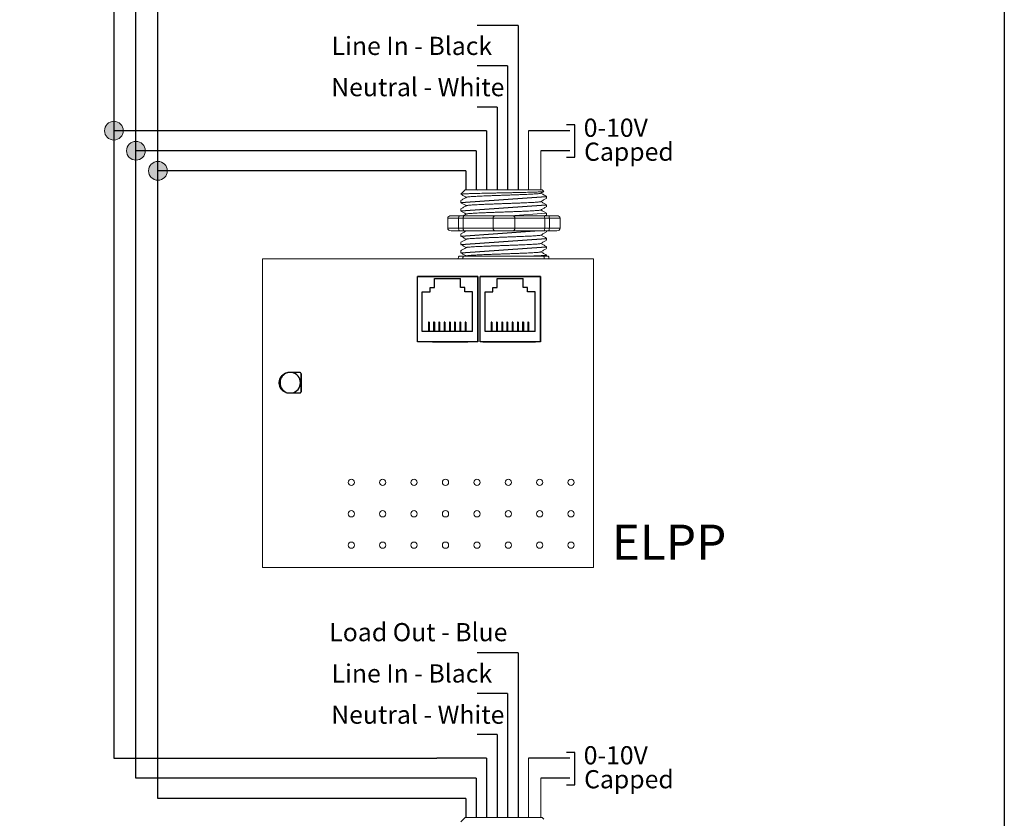
# Model space of a CAD drawing. Units: inches. Extents: x 838 to 1275, y -791 to -286.
# Drawn here: x 935 to 945, y -673 to -665 of the extents above; entities that cross this region are included whole.
import ezdxf

# ---------------------------------------------------------------- set-up
doc = ezdxf.new("R2010")
doc.units = ezdxf.units.IN
doc.header["$MEASUREMENT"] = 0
for name, color, linetype in [('1', 7, 'Continuous'), ('Enclosure', 6, 'Continuous'), ('Rev B', 7, 'Continuous'), ('TXT', 7, 'Continuous'), ('Wiring', 7, 'Continuous')]:
    doc.layers.add(name, color=color, linetype=linetype)
doc.styles.get("Standard").update_dxf_attribs({"font": 'arial.ttf'})

msp = doc.modelspace()

# ---------------------------------------------------------------- hatches: boundary and pattern name
at = {"layer": 'Wiring', "lineweight": 13}
h = msp.add_hatch(color=0, dxfattribs=at)
edge = h.paths.add_edge_path()
edge.add_arc((935.81, -665.8693), 0.0934, 0, 360)
h = msp.add_hatch(color=0, dxfattribs=at)
edge = h.paths.add_edge_path()
edge.add_arc((936.0291, -666.0692), 0.0934, 0, 360)
h = msp.add_hatch(color=0, dxfattribs=at)
edge = h.paths.add_edge_path()
edge.add_arc((936.2482, -666.2692), 0.0934, 0, 360)

# ---------------------------------------------------------------- linework, layer by layer
for p, q in [((935.81, -659.6226), (935.81, -672.1159)), ((936.0291, -672.3159), (936.0291, -659.8226)), ((936.2482, -672.5159), (936.2482, -660.0225)), ((939.8325, -664.8207), (939.4266, -664.8207)), ((939.8325, -664.8207), (939.8325, -666.4586)), ((939.7286, -665.2236), (939.4266, -665.2236)), ((939.7286, -665.2236), (939.7286, -666.4586)), ((939.6233, -665.6339), (939.4266, -665.6339)), ((939.6233, -665.6339), (939.6254, -666.4591)), ((940.3964, -665.8114), (940.3165, -665.8114)), ((940.3964, -666.1332), (940.3964, -665.8114)), ((939.0241, -665.8693), (935.81, -665.8693)), ((939.5197, -665.8693), (939.0241, -665.8693)), ((939.5197, -665.8693), (939.5197, -666.4586)), ((940.3466, -665.8693), (939.9382, -665.8693)), ((939.0241, -666.0692), (936.0291, -666.0692)), ((939.4158, -666.0692), (939.0241, -666.0692)), ((939.4158, -666.0692), (939.4158, -666.4586)), ((940.3466, -666.0692), (940.0593, -666.0692)), ((940.3165, -666.1332), (940.3964, -666.1332)), ((939.0241, -666.2692), (936.2482, -666.2692)), ((939.3114, -666.2692), (939.0241, -666.2692)), ((939.3114, -666.2692), (939.3126, -666.4591)), ((938.8319, -667.9721), (938.8319, -667.3221)), ((939.4319, -667.3221), (938.8319, -667.3221)), ((938.8319, -667.9721), (938.8319, -667.3221)), ((938.8319, -667.3221), (939.4319, -667.3221)), ((938.8319, -667.3221), (939.4319, -667.3221)), ((938.8319, -667.9721), (938.8319, -667.3221)), ((938.8319, -667.9721), (938.8319, -667.3221)), ((939.4319, -667.3221), (938.8319, -667.3221)), ((938.9069, -667.3221), (938.8319, -667.3221)), ((938.9819, -667.3221), (938.8319, -667.3221)), ((938.8319, -667.3221), (939.4319, -667.3221)), ((938.8319, -667.9721), (938.8319, -667.3221)), ((939.4319, -667.3221), (939.0319, -667.3221)), ((939.4319, -667.3221), (939.4319, -667.9721)), ((939.4319, -667.9721), (939.4319, -667.3221)), ((939.4319, -667.9721), (939.4319, -667.3221)), ((939.4319, -667.3221), (939.4319, -667.9721)), ((939.4319, -667.9721), (939.4319, -667.3221)), ((939.4569, -667.9721), (939.4569, -667.3221)), ((940.0569, -667.3221), (939.4569, -667.3221)), ((939.4569, -667.9721), (939.4569, -667.3221)), ((939.4569, -667.3221), (940.0569, -667.3221)), ((939.4569, -667.3221), (940.0569, -667.3221)), ((939.4569, -667.9721), (939.4569, -667.3221)), ((939.4569, -667.9721), (939.4569, -667.3221)), ((940.0569, -667.3221), (939.4569, -667.3221)), ((939.5319, -667.3221), (939.4569, -667.3221)), ((939.6069, -667.3221), (939.4569, -667.3221)), ((939.4569, -667.3221), (940.0569, -667.3221)), ((939.4569, -667.9721), (939.4569, -667.3221)), ((939.5319, -667.3221), (939.4569, -667.3221)), ((939.6069, -667.3221), (939.4569, -667.3221)), ((940.0569, -667.3221), (939.6569, -667.3221)), ((940.0569, -667.3221), (940.0569, -667.9721)), ((940.0569, -667.9721), (940.0569, -667.3221)), ((940.0569, -667.9721), (940.0569, -667.3221)), ((940.0569, -667.3221), (940.0569, -667.9721)), ((940.0569, -667.9721), (940.0569, -667.3221)), ((939.0003, -667.4297), (939.0003, -667.3412)), ((939.0003, -667.3412), (939.2589, -667.3412)), ((939.2589, -667.4297), (939.2589, -667.3412)), ((939.6253, -667.4297), (939.6253, -667.3412)), ((939.6253, -667.3412), (939.8839, -667.3412)), ((939.8839, -667.4297), (939.8839, -667.3412)), ((938.8798, -667.8685), (938.8798, -667.4721)), ((938.8798, -667.4721), (938.9578, -667.4721)), ((938.9578, -667.4721), (938.9578, -667.4297)), ((938.9578, -667.4297), (939.0003, -667.4297)), ((939.3014, -667.4297), (939.2589, -667.4297)), ((939.3014, -667.4721), (939.3014, -667.4297)), ((939.3793, -667.4721), (939.3014, -667.4721)), ((939.3793, -667.8685), (939.3793, -667.4721)), ((939.5048, -667.8685), (939.5048, -667.4721)), ((939.5048, -667.4721), (939.5828, -667.4721)), ((939.5828, -667.4721), (939.5828, -667.4297)), ((939.5828, -667.4297), (939.6253, -667.4297)), ((939.9264, -667.4297), (939.8839, -667.4297)), ((939.9264, -667.4721), (939.9264, -667.4297)), ((940.0043, -667.4721), (939.9264, -667.4721)), ((940.0043, -667.8685), (940.0043, -667.4721)), ((938.9477, -667.7751), (938.9404, -667.7751)), ((938.9404, -667.7751), (938.9404, -667.8685)), ((938.9477, -667.7751), (938.9477, -667.8685)), ((938.9926, -667.7751), (938.9926, -667.8685)), ((938.9998, -667.7751), (938.9926, -667.7751)), ((938.9998, -667.7751), (938.9998, -667.8685)), ((939.0519, -667.7751), (939.0447, -667.7751)), ((939.0447, -667.7751), (939.0447, -667.8685)), ((939.0519, -667.7751), (939.0519, -667.8685)), ((939.0968, -667.7751), (939.0968, -667.8685)), ((939.1041, -667.7751), (939.0968, -667.7751)), ((939.1041, -667.7751), (939.1041, -667.8685)), ((939.1562, -667.7751), (939.149, -667.7751)), ((939.149, -667.7751), (939.149, -667.8685)), ((939.1562, -667.7751), (939.1562, -667.8685)), ((939.2011, -667.7751), (939.2011, -667.8685)), ((939.2083, -667.7751), (939.2011, -667.7751)), ((939.2083, -667.7751), (939.2083, -667.8685)), ((939.2605, -667.7751), (939.2532, -667.7751)), ((939.2532, -667.7751), (939.2532, -667.8685)), ((939.2605, -667.7751), (939.2605, -667.8685)), ((939.3054, -667.7751), (939.3054, -667.8685)), ((939.3126, -667.7751), (939.3054, -667.7751)), ((939.3126, -667.7751), (939.3126, -667.8685)), ((939.5727, -667.7751), (939.5654, -667.7751)), ((939.5654, -667.7751), (939.5654, -667.8685)), ((939.5727, -667.7751), (939.5727, -667.8685)), ((939.6176, -667.7751), (939.6176, -667.8685)), ((939.6248, -667.7751), (939.6176, -667.7751)), ((939.6248, -667.7751), (939.6248, -667.8685)), ((939.6769, -667.7751), (939.6697, -667.7751)), ((939.6697, -667.7751), (939.6697, -667.8685)), ((939.6769, -667.7751), (939.6769, -667.8685)), ((939.7218, -667.7751), (939.7218, -667.8685)), ((939.7291, -667.7751), (939.7218, -667.7751)), ((939.7291, -667.7751), (939.7291, -667.8685)), ((939.7812, -667.7751), (939.774, -667.7751)), ((939.774, -667.7751), (939.774, -667.8685)), ((939.7812, -667.7751), (939.7812, -667.8685)), ((939.8261, -667.7751), (939.8261, -667.8685)), ((939.8333, -667.7751), (939.8261, -667.7751)), ((939.8333, -667.7751), (939.8333, -667.8685)), ((939.8855, -667.7751), (939.8782, -667.7751)), ((939.8782, -667.7751), (939.8782, -667.8685)), ((939.8855, -667.7751), (939.8855, -667.8685)), ((939.9304, -667.7751), (939.9304, -667.8685)), ((939.9376, -667.7751), (939.9304, -667.7751)), ((939.9376, -667.7751), (939.9376, -667.8685)), ((939.3793, -667.8685), (938.8798, -667.8685)), ((940.0043, -667.8685), (939.5048, -667.8685)), ((939.4319, -667.9721), (938.8319, -667.9721)), ((939.4319, -667.9721), (938.8319, -667.9721)), ((939.4319, -667.9721), (938.8319, -667.9721)), ((939.4319, -667.9721), (938.8319, -667.9721)), ((939.4319, -667.9721), (938.8319, -667.9721)), ((938.9819, -667.9721), (939.1569, -667.9721)), ((939.0319, -667.9721), (939.3319, -667.9721)), ((939.0319, -667.9721), (939.3319, -667.9721)), ((939.0319, -667.9721), (939.3319, -667.9721)), ((939.0819, -667.9721), (939.3069, -667.9721)), ((939.0819, -667.9721), (939.3069, -667.9721)), ((939.0819, -667.9721), (939.3069, -667.9721)), ((940.0569, -667.9721), (939.4569, -667.9721)), ((940.0569, -667.9721), (939.4569, -667.9721)), ((940.0569, -667.9721), (939.4569, -667.9721)), ((940.0569, -667.9721), (939.4569, -667.9721)), ((940.0569, -667.9721), (939.4569, -667.9721)), ((939.4819, -667.9721), (940.0069, -667.9721)), ((939.6569, -667.9721), (939.9569, -667.9721)), ((939.6569, -667.9721), (939.9569, -667.9721)), ((939.6569, -667.9721), (939.9569, -667.9721)), ((939.7069, -667.9721), (939.9319, -667.9721)), ((939.7069, -667.9721), (939.9319, -667.9721)), ((939.7069, -667.9721), (939.9319, -667.9721)), ((939.8325, -671.0674), (939.4266, -671.0674)), ((939.8325, -671.0674), (939.8325, -672.7053)), ((939.7286, -671.4703), (939.4266, -671.4703)), ((939.7286, -671.4703), (939.7286, -672.7053)), ((939.6233, -671.8806), (939.4266, -671.8806)), ((939.6233, -671.8806), (939.6254, -672.7058)), ((935.81, -672.1159), (935.8778, -672.1159)), ((935.8778, -672.1159), (939.0241, -672.1159)), ((939.5197, -672.1159), (939.0241, -672.1159)), ((939.5197, -672.1159), (939.5197, -672.7053)), ((940.3466, -672.1159), (939.9382, -672.1159)), ((940.3964, -672.0581), (940.3165, -672.0581)), ((940.3964, -672.3798), (940.3964, -672.0581)), ((936.0969, -672.3159), (936.0291, -672.3159)), ((939.0241, -672.3159), (936.063, -672.3159)), ((939.4158, -672.3159), (939.0241, -672.3159)), ((939.4158, -672.3159), (939.4158, -672.7053)), ((940.3466, -672.3159), (940.0593, -672.3159)), ((940.3165, -672.3798), (940.3964, -672.3798)), ((939.0241, -672.5159), (936.2482, -672.5159)), ((939.3114, -672.5159), (939.0241, -672.5159)), ((939.3114, -672.5159), (939.3126, -672.7058))]:
    msp.add_line(p, q)
at = {"lineweight": 9}
for p, q in [((939.3056, -666.4595), (939.2639, -666.5012)), ((939.2639, -666.5012), (939.2639, -666.5012)), ((939.4316, -666.4595), (939.31, -666.459)), ((939.4316, -666.4595), (939.31, -666.459)), ((939.4809, -666.4593), (939.4307, -666.4602)), ((939.4809, -666.4593), (939.4307, -666.4602)), ((939.5496, -666.4592), (939.4902, -666.4595)), ((939.5496, -666.4592), (939.4902, -666.4595)), ((939.6676, -666.4595), (939.6632, -666.4591)), ((939.6676, -666.4595), (939.6632, -666.4591)), ((939.7623, -666.4595), (939.6723, -666.4595)), ((939.7623, -666.4595), (939.6723, -666.4595)), ((939.7836, -666.4595), (939.7836, -666.4595)), ((939.7836, -666.4595), (939.7836, -666.4595)), ((939.7839, -666.4595), (939.7839, -666.4595)), ((939.7839, -666.4595), (939.8202, -666.4595)), ((939.7839, -666.4595), (939.7839, -666.4595)), ((939.7839, -666.4595), (939.8202, -666.4595)), ((939.9111, -666.4595), (939.8238, -666.4595)), ((939.9111, -666.4595), (939.8238, -666.4595)), ((940.0643, -666.4595), (939.9178, -666.4595)), ((940.0643, -666.4595), (939.9178, -666.4595)), ((940.0576, -666.4927), (940.0863, -666.4761)), ((940.0604, -666.4911), (940.1147, -666.5224)), ((940.078, -666.5012), (940.0604, -666.4911)), ((940.0604, -666.4911), (940.0604, -666.4911)), ((940.0884, -666.4749), (940.073, -666.4595)), ((940.1147, -666.5431), (940.1147, -666.5224)), ((939.2639, -666.5641), (939.2639, -666.5849)), ((940.1147, -666.6266), (940.1147, -666.6058)), ((939.2639, -666.6475), (939.2639, -666.6683)), ((940.1147, -666.71), (940.1147, -666.6892)), ((939.2639, -666.8978), (939.2639, -666.9185)), ((940.1147, -666.8768), (940.1147, -666.8663)), ((939.2639, -666.9812), (939.2639, -667.002)), ((940.1147, -666.9602), (940.1147, -666.9395)), ((940.1147, -667.0437), (940.1147, -667.0229)), ((939.247, -667.1187), (939.2897, -667.1187)), ((939.2639, -667.0646), (939.2639, -667.0854)), ((940.089, -667.1187), (940.1316, -667.1187)), ((940.1147, -667.1187), (940.1147, -667.1063)), ((939.2378, -667.1437), (939.1294, -667.1437)), ((939.2841, -667.1437), (939.2378, -667.1437)), ((939.5809, -667.1437), (939.2841, -667.1437)), ((939.7978, -667.1437), (939.5809, -667.1437)), ((940.0945, -667.1437), (939.7978, -667.1437)), ((940.1408, -667.1437), (940.0945, -667.1437)), ((940.2492, -667.1437), (940.1408, -667.1437)), ((939.3056, -672.7062), (939.2639, -672.7479)), ((939.4316, -672.7062), (939.31, -672.7057)), ((939.4316, -672.7062), (939.31, -672.7057)), ((939.4809, -672.706), (939.4307, -672.7069)), ((939.4809, -672.706), (939.4307, -672.7069)), ((939.5496, -672.7058), (939.4902, -672.7062)), ((939.5496, -672.7058), (939.4902, -672.7062)), ((939.6676, -672.7062), (939.6632, -672.7057)), ((939.6676, -672.7062), (939.6632, -672.7057)), ((939.7623, -672.7062), (939.6723, -672.7062)), ((939.7623, -672.7062), (939.6723, -672.7062)), ((939.7836, -672.7062), (939.7836, -672.7062)), ((939.7836, -672.7062), (939.7836, -672.7062)), ((939.7839, -672.7062), (939.7839, -672.7062)), ((939.7839, -672.7062), (939.8202, -672.7062)), ((939.7839, -672.7062), (939.7839, -672.7062)), ((939.7839, -672.7062), (939.8202, -672.7062)), ((939.9111, -672.7062), (939.8238, -672.7062)), ((939.9111, -672.7062), (939.8238, -672.7062)), ((940.0643, -672.7062), (939.9178, -672.7062)), ((940.0643, -672.7062), (939.9178, -672.7062)), ((940.0884, -672.7216), (940.073, -672.7062))]:
    msp.add_line(p, q, dxfattribs=at)
at = {"color": 7, "linetype": 'Continuous', "lineweight": 9}
for p, q in [((939.3056, -666.4595), (940.073, -666.4595)), ((939.3056, -666.4595), (940.073, -666.4595)), ((939.3056, -666.4595), (940.073, -666.4595)), ((939.2897, -667.1187), (939.6059, -667.1187)), ((939.6059, -667.1187), (939.7727, -667.1187)), ((939.7727, -667.1187), (940.089, -667.1187)), ((939.3056, -672.7062), (940.073, -672.7062)), ((939.3056, -672.7062), (940.073, -672.7062)), ((939.3056, -672.7062), (940.073, -672.7062))]:
    msp.add_line(p, q, dxfattribs=at)
at = {"color": 250, "lineweight": 9}
for p, q in [((939.6078, -666.4595), (939.5544, -666.4595)), ((939.6078, -666.4595), (939.5544, -666.4595)), ((939.6078, -672.7062), (939.5544, -672.7062)), ((939.6078, -672.7062), (939.5544, -672.7062))]:
    msp.add_line(p, q, dxfattribs=at)
at = {"color": 7, "lineweight": 9}
for p, q in [((939.6091, -666.4595), (939.6576, -666.4595)), ((939.6091, -672.7062), (939.6576, -672.7062))]:
    msp.add_line(p, q, dxfattribs=at)
at = {"lineweight": 15}
for p, q in [((939.1669, -666.7161), (939.2503, -666.7161)), ((940.135, -666.7161), (940.2184, -666.7161)), ((939.1327, -666.8413), (939.1327, -666.7412)), ((939.2412, -666.7412), (939.1327, -666.7412)), ((939.2412, -666.8413), (939.2412, -666.7412)), ((939.2875, -666.7412), (939.2412, -666.7412)), ((939.2875, -666.8413), (939.2875, -666.7412)), ((939.5842, -666.7412), (939.2875, -666.7412)), ((939.5842, -666.8413), (939.5842, -666.7412)), ((939.8011, -666.7412), (939.5842, -666.7412)), ((940.0979, -666.7412), (939.8011, -666.7412)), ((939.8011, -666.8413), (939.8011, -666.7412)), ((940.0979, -666.8413), (940.0979, -666.7412)), ((940.1442, -666.7412), (940.0979, -666.7412)), ((940.2526, -666.7412), (940.1442, -666.7412)), ((940.1442, -666.8413), (940.1442, -666.7412)), ((940.2526, -666.8413), (940.2526, -666.7412)), ((939.2412, -666.8413), (939.1327, -666.8413)), ((939.1669, -666.8663), (939.2503, -666.8663)), ((939.2875, -666.8413), (939.2412, -666.8413)), ((939.5842, -666.8413), (939.2875, -666.8413)), ((939.8011, -666.8413), (939.5842, -666.8413)), ((940.0979, -666.8413), (939.8011, -666.8413)), ((940.1442, -666.8413), (940.0979, -666.8413)), ((940.135, -666.8663), (940.2184, -666.8663)), ((940.2526, -666.8413), (940.1442, -666.8413))]:
    msp.add_line(p, q, dxfattribs=at)
for points in [[(916.0029, -657.5559), (944.6729, -657.5559), (944.6729, -677.5102), (916.0029, -677.5102)], [(938.8319, -667.3221), (939.4319, -667.3221), (939.4319, -667.9721), (938.8319, -667.9721)], [(939.4569, -667.3221), (940.0569, -667.3221), (940.0569, -667.9721), (939.4569, -667.9721)], [(937.6748, -668.4679), (937.6748, -668.2896), (937.6748, -668.2896), (937.6748, -668.4679)]]:
    msp.add_lwpolyline(points, close=True)
at = {"lineweight": 9, "flags": 128}
msp.add_lwpolyline([(940.0604, -666.4911), (940.0678, -666.4868), (940.0741, -666.4832), (940.0793, -666.4802), (940.0833, -666.4779), (940.0861, -666.4763), (940.0872, -666.4756)], dxfattribs=at)
at = {"lineweight": 15}
for centre, start, end in [((939.6092, -666.7412), 90, 180), ((939.7761, -666.7412), 0, 90), ((939.6092, -666.8413), 180, 270), ((939.7761, -666.8413), 270, 0)]:
    msp.add_arc(centre, 0.025, start, end, dxfattribs=at)
at = {"lineweight": 9}
for centre, major_axis, ratio, start_param, end_param in [((939.6893, -666.2776), (0.4254, -0.2448), 0.000001, 0, 0.41877), ((939.247, -667.1437), (0, -0.025), 0.366025, 3.141593, 4.712389), ((940.1316, -667.1437), (0, -0.025), 0.366025, 1.570796, 3.141593)]:
    msp.add_ellipse(centre, major_axis=major_axis, ratio=ratio, start_param=start_param, end_param=end_param, dxfattribs=at)
at = {"lineweight": 15}
for centre, major_axis, ratio, start_param, end_param in [((939.1669, -666.7412), (-0.0342, 0), 0.732051, 4.712389, 6.283185), ((939.2503, -666.7412), (0, -0.025), 0.366025, 3.141593, 4.712389), ((940.135, -666.7412), (0, -0.025), 0.366025, 1.570796, 3.141593), ((940.2184, -666.7412), (-0.0342, 0), 0.732051, 3.141593, 4.712389)]:
    msp.add_ellipse(centre, major_axis=major_axis, ratio=ratio, start_param=start_param, end_param=end_param, dxfattribs=at)
at = {"lineweight": 15, "extrusion": (0, 0, -1)}
for centre, major_axis, ratio, start_param, end_param in [((939.1669, -666.8413), (-0.0342, 0), 0.732051, 4.712389, 6.283185), ((939.2503, -666.8413), (0, 0.025), 0.366025, 3.141593, 4.712389), ((940.135, -666.8413), (0, 0.025), 0.366025, 1.570796, 3.141593), ((940.2184, -666.8413), (-0.0342, 0), 0.732051, 3.141593, 4.712389)]:
    msp.add_ellipse(centre, major_axis=major_axis, ratio=ratio, start_param=start_param, end_param=end_param, dxfattribs=at)
for start_param, end_param in [(3.362918, 6.06186), (0.198857, 2.942736)]:
    msp.add_ellipse((937.565, -668.3787), major_axis=(0, -0.1033), ratio=0.984596, start_param=start_param, end_param=end_param)
at = {"lineweight": 9}
for points, knots in [([(939.2639, -666.5012), (939.2639, -666.5013), (939.2637, -666.5016), (939.2644, -666.5019), (939.265, -666.5021)], [0, 0, 0, 0, 0.226338, 1, 1, 1, 1]), ([(939.2648, -666.5023), (939.2731, -666.5071), (939.2907, -666.5173), (939.3082, -666.5275), (939.3175, -666.5328)], [0, 0, 0, 0, 0.471779, 1, 1, 1, 1]), ([(939.3189, -666.5321), (939.3091, -666.5377), (939.2911, -666.548), (939.2731, -666.5584), (939.2648, -666.5632)], [0, 0, 0, 0, 0.540083, 1, 1, 1, 1]), ([(939.2648, -666.5858), (939.2731, -666.5906), (939.2907, -666.6007), (939.3082, -666.6109), (939.3175, -666.6163)], [0, 0, 0, 0, 0.471779, 1, 1, 1, 1]), ([(939.3189, -666.6155), (939.3091, -666.6211), (939.2911, -666.6315), (939.2731, -666.6418), (939.2648, -666.6466)], [0, 0, 0, 0, 0.540083, 1, 1, 1, 1]), ([(940.0576, -666.5762), (940.0673, -666.5705), (940.0852, -666.5601), (940.1032, -666.5497), (940.1114, -666.5449)], [0, 0, 0, 0, 0.539064, 1, 1, 1, 1]), ([(940.0576, -666.6596), (940.0673, -666.654), (940.0852, -666.6435), (940.1032, -666.6331), (940.1114, -666.6283)], [0, 0, 0, 0, 0.539064, 1, 1, 1, 1]), ([(940.1114, -666.6041), (940.1032, -666.5993), (940.0861, -666.5895), (940.0691, -666.5796), (940.0604, -666.5745)], [0, 0, 0, 0, 0.485943, 1, 1, 1, 1]), ([(939.2648, -666.6692), (939.2731, -666.674), (939.2907, -666.6841), (939.3082, -666.6943), (939.3175, -666.6997)], [0, 0, 0, 0, 0.471779, 1, 1, 1, 1]), ([(940.1114, -666.6875), (940.1032, -666.6827), (940.0861, -666.6729), (940.0691, -666.663), (940.0604, -666.658)], [0, 0, 0, 0, 0.485943, 1, 1, 1, 1]), ([(939.3189, -666.8657), (939.3091, -666.8713), (939.2911, -666.8817), (939.2731, -666.8921), (939.2648, -666.8969)], [0, 0, 0, 0, 0.540083, 1, 1, 1, 1]), ([(939.2648, -666.9194), (939.2731, -666.9242), (939.2907, -666.9344), (939.3082, -666.9446), (939.3175, -666.9499)], [0, 0, 0, 0, 0.471779, 1, 1, 1, 1]), ([(940.0576, -666.9098), (940.0673, -666.9042), (940.0852, -666.8938), (940.1032, -666.8834), (940.1114, -666.8785)], [0, 0, 0, 0, 0.539064, 1, 1, 1, 1]), ([(940.1114, -666.9378), (940.1032, -666.933), (940.0861, -666.9231), (940.0691, -666.9133), (940.0604, -666.9082)], [0, 0, 0, 0, 0.485943, 1, 1, 1, 1]), ([(939.3189, -666.9492), (939.3091, -666.9548), (939.2911, -666.9651), (939.2731, -666.9755), (939.2648, -666.9803)], [0, 0, 0, 0, 0.540083, 1, 1, 1, 1]), ([(939.2648, -667.0029), (939.2731, -667.0077), (939.2907, -667.0178), (939.3082, -667.028), (939.3175, -667.0334)], [0, 0, 0, 0, 0.471779, 1, 1, 1, 1]), ([(939.3189, -667.0326), (939.3091, -667.0382), (939.2911, -667.0486), (939.2731, -667.0589), (939.2648, -667.0637)], [0, 0, 0, 0, 0.540083, 1, 1, 1, 1]), ([(940.0576, -666.9933), (940.0673, -666.9876), (940.0852, -666.9772), (940.1032, -666.9668), (940.1114, -666.962)], [0, 0, 0, 0, 0.539064, 1, 1, 1, 1]), ([(940.1114, -667.0212), (940.1032, -667.0164), (940.0861, -667.0066), (940.0691, -666.9967), (940.0604, -666.9917)], [0, 0, 0, 0, 0.485943, 1, 1, 1, 1]), ([(939.2648, -667.0863), (939.2731, -667.0911), (939.2907, -667.1012), (939.3082, -667.1114), (939.3175, -667.1168)], [0, 0, 0, 0, 0.471779, 1, 1, 1, 1]), ([(939.2841, -667.1437), (939.2841, -667.1399), (939.2843, -667.1362), (939.285, -667.1297), (939.2854, -667.127), (939.287, -667.1207), (939.2883, -667.1187), (939.2897, -667.1187)], [0, 0, 0, 0, 0.25, 0.25, 0.5, 0.5, 1, 1, 1, 1]), ([(940.0576, -667.0767), (940.0673, -667.0711), (940.0852, -667.0606), (940.1032, -667.0502), (940.1114, -667.0454)], [0, 0, 0, 0, 0.539064, 1, 1, 1, 1]), ([(940.1114, -667.1046), (940.1032, -667.0998), (940.0861, -667.09), (940.0691, -667.0801), (940.0604, -667.0751)], [0, 0, 0, 0, 0.485943, 1, 1, 1, 1]), ([(940.0945, -667.1437), (940.0945, -667.1399), (940.0943, -667.1362), (940.0937, -667.1297), (940.0932, -667.127), (940.0916, -667.1207), (940.0903, -667.1187), (940.089, -667.1187)], [0, 0, 0, 0, 0.25, 0.25, 0.5, 0.5, 1, 1, 1, 1])]:
    msp.add_open_spline(points, degree=3, knots=knots, dxfattribs=at)
at = {"color": 7, "linetype": 'Continuous', "lineweight": 9}
for points, knots in [([(940.0884, -666.4749), (940.089, -666.4755), (940.0868, -666.476), (940.0796, -666.4769), (940.0766, -666.4772), (940.0691, -666.4778), (940.0647, -666.478), (940.0497, -666.4789), (940.0374, -666.4795), (940.0153, -666.4803), (940.0072, -666.4805), (939.9903, -666.4811), (939.9813, -666.4814), (939.9531, -666.4822), (939.9325, -666.4828), (939.8988, -666.4836), (939.8873, -666.4839), (939.8637, -666.4845), (939.8516, -666.4847), (939.8269, -666.4853), (939.8143, -666.4855), (939.7886, -666.4861), (939.7754, -666.4864), (939.7358, -666.4872), (939.7092, -666.4877), (939.669, -666.4886), (939.6555, -666.4888), (939.6286, -666.4894), (939.6153, -666.4897), (939.5759, -666.4905), (939.5502, -666.491), (939.5128, -666.4918), (939.5004, -666.4921), (939.4766, -666.4926), (939.4535, -666.4932), (939.4319, -666.4937), (939.4109, -666.4943), (939.4008, -666.4946), (939.3717, -666.4954), (939.3545, -666.4959), (939.3316, -666.4967), (939.3245, -666.4969), (939.3113, -666.4975), (939.3052, -666.4977), (939.2889, -666.4986), (939.2805, -666.4991), (939.2684, -666.5002), (939.2648, -666.5007), (939.2639, -666.5012)], [0, 0, 0, 0, 0.0625, 0.0625, 0.09375, 0.09375, 0.125, 0.125, 0.1875, 0.1875, 0.21875, 0.21875, 0.25, 0.25, 0.3125, 0.3125, 0.34375, 0.34375, 0.375, 0.375, 0.40625, 0.40625, 0.4375, 0.4375, 0.5, 0.5, 0.53125, 0.53125, 0.5625, 0.5625, 0.625, 0.625, 0.65625, 0.65625, 0.6875, 0.71875, 0.71875, 0.75, 0.75, 0.8125, 0.8125, 0.84375, 0.84375, 0.875, 0.875, 0.9375, 0.9375, 1, 1, 1, 1]), ([(940.0574, -666.4927), (940.0556, -666.4932), (940.0518, -666.4941), (940.0403, -666.4956), (940.0243, -666.4971), (940.0041, -666.4986), (939.9801, -666.5), (939.9524, -666.5015), (939.9213, -666.503), (939.887, -666.5046), (939.8505, -666.5061), (939.8121, -666.5075), (939.7722, -666.509), (939.7312, -666.5105), (939.6893, -666.512), (939.6475, -666.5135), (939.6064, -666.515), (939.5665, -666.5164), (939.5281, -666.5179), (939.4916, -666.5194), (939.4573, -666.5209), (939.4262, -666.5225), (939.3985, -666.5239), (939.3745, -666.5254), (939.3543, -666.5268), (939.3382, -666.5284), (939.3268, -666.5299), (939.3205, -666.5311), (939.3197, -666.5318), (939.3194, -666.532)], [0, 0, 0, 0, 0.034103, 0.07233, 0.110507, 0.148394, 0.185865, 0.223665, 0.261804, 0.30004, 0.33813, 0.375835, 0.413349, 0.451313, 0.48952, 0.527727, 0.565691, 0.603205, 0.64091, 0.679, 0.717236, 0.755375, 0.793175, 0.830646, 0.868533, 0.90671, 0.944937, 0.982968, 1, 1, 1, 1]), ([(940.0574, -666.5762), (940.0556, -666.5766), (940.0518, -666.5776), (940.0403, -666.579), (940.0243, -666.5805), (940.0041, -666.582), (939.9801, -666.5835), (939.9524, -666.5849), (939.9213, -666.5865), (939.887, -666.588), (939.8505, -666.5895), (939.8121, -666.591), (939.7722, -666.5924), (939.7312, -666.5939), (939.6893, -666.5954), (939.6475, -666.5969), (939.6064, -666.5984), (939.5665, -666.5999), (939.5281, -666.6013), (939.4916, -666.6028), (939.4573, -666.6044), (939.4262, -666.6059), (939.3985, -666.6074), (939.3745, -666.6088), (939.3543, -666.6103), (939.3382, -666.6118), (939.3268, -666.6133), (939.3205, -666.6145), (939.3197, -666.6152), (939.3194, -666.6155)], [0, 0, 0, 0, 0.034103, 0.07233, 0.110507, 0.148394, 0.185865, 0.223665, 0.261804, 0.30004, 0.33813, 0.375835, 0.413349, 0.451313, 0.48952, 0.527727, 0.565691, 0.603205, 0.64091, 0.679, 0.717236, 0.755375, 0.793175, 0.830646, 0.868533, 0.90671, 0.944937, 0.982968, 1, 1, 1, 1]), ([(940.0574, -666.6596), (940.0556, -666.66), (940.0518, -666.661), (940.0403, -666.6624), (940.0243, -666.664), (940.0041, -666.6655), (939.9801, -666.6669), (939.9524, -666.6684), (939.9213, -666.6699), (939.887, -666.6714), (939.8505, -666.6729), (939.8121, -666.6744), (939.7722, -666.6758), (939.7312, -666.6773), (939.6893, -666.6788), (939.6475, -666.6803), (939.6064, -666.6818), (939.5665, -666.6833), (939.5281, -666.6847), (939.4916, -666.6863), (939.4573, -666.6878), (939.4262, -666.6893), (939.3985, -666.6908), (939.3745, -666.6922), (939.3543, -666.6937), (939.3382, -666.6952), (939.3268, -666.6967), (939.3205, -666.698), (939.3197, -666.6987), (939.3194, -666.6989)], [0, 0, 0, 0, 0.034103, 0.07233, 0.110507, 0.148394, 0.185865, 0.223665, 0.261804, 0.30004, 0.33813, 0.375835, 0.413349, 0.451313, 0.48952, 0.527727, 0.565691, 0.603205, 0.64091, 0.679, 0.717236, 0.755375, 0.793175, 0.830646, 0.868533, 0.90671, 0.944937, 0.982968, 1, 1, 1, 1]), ([(940.0574, -666.9098), (940.0556, -666.9103), (940.0518, -666.9112), (940.0403, -666.9127), (940.0243, -666.9142), (940.0041, -666.9157), (939.9801, -666.9171), (939.9524, -666.9186), (939.9213, -666.9201), (939.887, -666.9217), (939.8505, -666.9232), (939.8121, -666.9246), (939.7722, -666.9261), (939.7312, -666.9276), (939.6893, -666.9291), (939.6475, -666.9306), (939.6064, -666.9321), (939.5665, -666.9335), (939.5281, -666.935), (939.4916, -666.9365), (939.4573, -666.938), (939.4262, -666.9396), (939.3985, -666.941), (939.3745, -666.9425), (939.3543, -666.9439), (939.3382, -666.9455), (939.3268, -666.947), (939.3205, -666.9482), (939.3197, -666.9489), (939.3194, -666.9492)], [0, 0, 0, 0, 0.034103, 0.07233, 0.110507, 0.148394, 0.185865, 0.223665, 0.261804, 0.30004, 0.33813, 0.375835, 0.413349, 0.451313, 0.48952, 0.527727, 0.565691, 0.603205, 0.64091, 0.679, 0.717236, 0.755375, 0.793175, 0.830646, 0.868533, 0.90671, 0.944937, 0.982968, 1, 1, 1, 1]), ([(940.0574, -666.9933), (940.0556, -666.9937), (940.0518, -666.9947), (940.0403, -666.9961), (940.0243, -666.9976), (940.0041, -666.9991), (939.9801, -667.0006), (939.9524, -667.002), (939.9213, -667.0036), (939.887, -667.0051), (939.8505, -667.0066), (939.8121, -667.0081), (939.7722, -667.0095), (939.7312, -667.011), (939.6893, -667.0125), (939.6475, -667.014), (939.6064, -667.0155), (939.5665, -667.017), (939.5281, -667.0184), (939.4916, -667.0199), (939.4573, -667.0215), (939.4262, -667.023), (939.3985, -667.0245), (939.3745, -667.0259), (939.3543, -667.0274), (939.3382, -667.0289), (939.3268, -667.0304), (939.3205, -667.0316), (939.3197, -667.0324), (939.3194, -667.0326)], [0, 0, 0, 0, 0.034103, 0.07233, 0.110507, 0.148394, 0.185865, 0.223665, 0.261804, 0.30004, 0.33813, 0.375835, 0.413349, 0.451313, 0.48952, 0.527727, 0.565691, 0.603205, 0.64091, 0.679, 0.717236, 0.755375, 0.793175, 0.830646, 0.868533, 0.90671, 0.944937, 0.982968, 1, 1, 1, 1]), ([(940.0574, -667.0767), (940.0556, -667.0771), (940.0518, -667.0781), (940.0403, -667.0796), (940.0243, -667.0811), (940.0041, -667.0826), (939.9801, -667.084), (939.9524, -667.0855), (939.9213, -667.087), (939.887, -667.0885), (939.8505, -667.09), (939.8121, -667.0915), (939.7722, -667.0929), (939.7312, -667.0944), (939.6893, -667.0959), (939.6475, -667.0975), (939.6064, -667.0989), (939.5665, -667.1004), (939.5281, -667.1018), (939.4916, -667.1034), (939.4573, -667.1049), (939.4262, -667.1064), (939.3985, -667.1079), (939.3745, -667.1093), (939.3543, -667.1108), (939.3382, -667.1123), (939.3268, -667.1138), (939.3205, -667.1151), (939.3197, -667.1158), (939.3194, -667.116)], [0, 0, 0, 0, 0.034103, 0.07233, 0.110507, 0.148394, 0.185865, 0.223665, 0.261804, 0.30004, 0.33813, 0.375835, 0.413349, 0.451313, 0.48952, 0.527727, 0.565691, 0.603205, 0.64091, 0.679, 0.717236, 0.755375, 0.793175, 0.830646, 0.868533, 0.90671, 0.944937, 0.982968, 1, 1, 1, 1]), ([(939.9427, -667.1187), (939.9484, -667.1185), (939.965, -667.1178), (939.9908, -667.1167), (940.0188, -667.1154), (940.0435, -667.1142), (940.065, -667.1129), (940.0829, -667.1116), (940.0971, -667.1102), (940.1073, -667.1089), (940.1135, -667.1076), (940.1152, -667.1063), (940.1144, -667.1054), (940.1118, -667.1049), (940.1114, -667.1048)], [0.6773349, 0.6773349, 0.6773349, 0.6773349, 0.6925379, 0.7227964, 0.7528202, 0.7825428, 0.8125027, 0.8427258, 0.8730674, 0.9033792, 0.9335141, 0.9633297, 0.9931454, 1, 1, 1, 1])]:
    msp.add_open_spline(points, degree=3, knots=knots, dxfattribs=at)
at = {"lineweight": 15}
for points, knots in [([(939.2875, -666.7412), (939.2875, -666.7373), (939.2877, -666.7336), (939.2883, -666.7272), (939.2888, -666.7245), (939.2903, -666.7181), (939.2917, -666.7161), (939.293, -666.7161)], [0, 0, 0, 0, 0.25, 0.25, 0.5, 0.5, 1, 1, 1, 1]), ([(939.3189, -666.6989), (939.3091, -666.7045), (939.2992, -666.7102), (939.2892, -666.716), (939.289, -666.7161)], [0, 0, 0, 0, 0.5400829, 0.5534563, 0.5534563, 0.5534563, 0.5534563]), ([(940.0979, -666.7412), (940.0979, -666.7373), (940.0977, -666.7336), (940.097, -666.7272), (940.0966, -666.7245), (940.095, -666.7181), (940.0937, -666.7161), (940.0923, -666.7161)], [0, 0, 0, 0, 0.25, 0.25, 0.5, 0.5, 1, 1, 1, 1]), ([(939.2875, -666.8413), (939.2875, -666.8451), (939.2877, -666.8488), (939.2883, -666.8553), (939.2888, -666.858), (939.2903, -666.8643), (939.2917, -666.8663), (939.293, -666.8663)], [0, 0, 0, 0, 0.25, 0.25, 0.5, 0.5, 1, 1, 1, 1]), ([(940.0979, -666.8413), (940.0979, -666.8451), (940.0977, -666.8488), (940.097, -666.8553), (940.0966, -666.858), (940.095, -666.8643), (940.0937, -666.8663), (940.0923, -666.8663)], [0, 0, 0, 0, 0.25, 0.25, 0.5, 0.5, 1, 1, 1, 1])]:
    msp.add_open_spline(points, degree=3, knots=knots, dxfattribs=at)
msp.add_open_spline([(940.1038, -666.7161), (940.1064, -666.7147), (940.1089, -666.7132), (940.1114, -666.7117)], degree=3, dxfattribs=at)
at = {"lineweight": 9}
for points in [[(939.3171, -666.8663), (939.3172, -666.8664), (939.3174, -666.8664), (939.3175, -666.8665)], [(939.3189, -667.116), (939.3173, -667.1169), (939.3157, -667.1178), (939.3142, -667.1187)]]:
    msp.add_open_spline(points, degree=3, dxfattribs=at)
msp.add_rational_spline([(937.6748, -668.2896), (937.6715, -668.2772), (937.6587, -668.2775), (937.606, -668.2775), (937.5525, -668.2775), (937.4528, -668.2775), (937.4528, -668.3787), (937.4528, -668.48), (937.5525, -668.48), (937.6056, -668.48), (937.6587, -668.48), (937.6715, -668.4803), (937.6748, -668.4679)], [1, 0.784996858366, 1, 1, 1, 0.707106781187, 1, 0.707106781187, 1, 1, 1, 0.784996858366, 1], degree=2, knots=[0, 0, 0, 1.336211, 1.336211, 2.336211, 2.336211, 3.907007, 3.907007, 5.477803, 5.477803, 6.477803, 6.477803, 7.814014, 7.814014, 7.814014])
at = {"layer": '1', "color": 7, "lineweight": 15}
for p, q in [((939.2503, -666.7161), (940.135, -666.7161)), ((939.2503, -666.8663), (940.135, -666.8663))]:
    msp.add_line(p, q, dxfattribs=at)
at = {"layer": 'Enclosure', "color": 0, "linetype": 'Continuous', "lineweight": 18}
for p, q in [((937.2883, -670.2163), (937.2883, -667.1437)), ((937.2883, -667.1437), (940.5825, -667.1437)), ((937.2883, -670.2163), (937.2883, -667.1437)), ((940.5825, -667.1437), (940.5825, -670.2163)), ((940.5825, -670.2163), (937.2883, -670.2163))]:
    msp.add_line(p, q, dxfattribs=at)
at = {"layer": 'Rev B', "linetype": 'Continuous'}
for p, q in [((939.2646, -666.5843), (940.1122, -666.5238)), ((939.2646, -666.6682), (940.1122, -666.6077)), ((939.2646, -666.9187), (939.9986, -666.8663)), ((939.2646, -667.0018), (940.1122, -666.9414)), ((939.2646, -667.0852), (940.1122, -667.0248))]:
    msp.add_line(p, q, dxfattribs=at)
at = {"layer": 'Rev B', "linetype": 'Continuous', "lineweight": 15}
msp.add_line((939.7579, -666.7161), (940.1122, -666.6909), dxfattribs=at)
at = {"layer": 'Rev B', "linetype": 'Continuous', "lineweight": 5}
for centre in [(938.1731, -669.3705), (938.4856, -669.3705), (938.7981, -669.3705), (939.1106, -669.3705), (939.4231, -669.3705), (939.7356, -669.3705), (940.0481, -669.3705), (940.3606, -669.3705), (938.1731, -669.683), (938.4856, -669.683), (938.7981, -669.683), (939.1106, -669.683), (939.4231, -669.683), (939.7356, -669.683), (940.0481, -669.683), (940.3606, -669.683), (938.1731, -669.9955), (938.4856, -669.9955), (938.7981, -669.9955), (939.1106, -669.9955), (939.4231, -669.9955), (939.7356, -669.9955), (940.0481, -669.9955), (940.3606, -669.9955)]:
    msp.add_circle(centre, 0.0312, dxfattribs=at)
at = {"layer": 'Wiring', "color": 0, "lineweight": 13}
for p, q in [((939.9382, -665.8693), (939.9382, -666.4591)), ((940.0593, -666.0692), (940.0593, -666.4591)), ((939.9382, -672.1159), (939.9382, -672.7058)), ((940.0593, -672.3159), (940.0593, -672.7058))]:
    msp.add_line(p, q, dxfattribs=at)
for centre in [(935.81, -665.8693), (936.0291, -666.0692), (936.2482, -666.2692)]:
    msp.add_circle(centre, 0.0934, dxfattribs=at)

# ---------------------------------------------------------------- texts
at = {"layer": 'TXT', "attachment_point": 1}
for s, insert, char_height in [('Line In - Black', (937.977, -664.9349), 0.181), ('Neutral - White', (937.9728, -665.3453), 0.181), ('ELPP', (940.7648, -669.7908), 0.34892), ('Load Out - Blue', (937.9542, -670.7706), 0.181), ('Line In - Black', (937.977, -671.1816), 0.181), ('Neutral - White', (937.9728, -671.5919), 0.181)]:
    msp.add_mtext(s, dxfattribs=dict(at, insert=insert, char_height=char_height))
at = {"layer": 'TXT', "char_height": 0.180975, "attachment_point": 3}
for s, insert, width in [('\\pxql;0-10V', (941.8504, -665.7495), 1.364168), ('\\pxql;Capped', (941.3759, -665.988), 0.88582), ('\\pxql;0-10V', (941.8504, -671.9962), 1.364168), ('\\pxql;Capped', (941.3759, -672.2347), 0.88582)]:
    msp.add_mtext(s, dxfattribs=dict(at, insert=insert, width=width))

doc.saveas('drawing.dxf')
